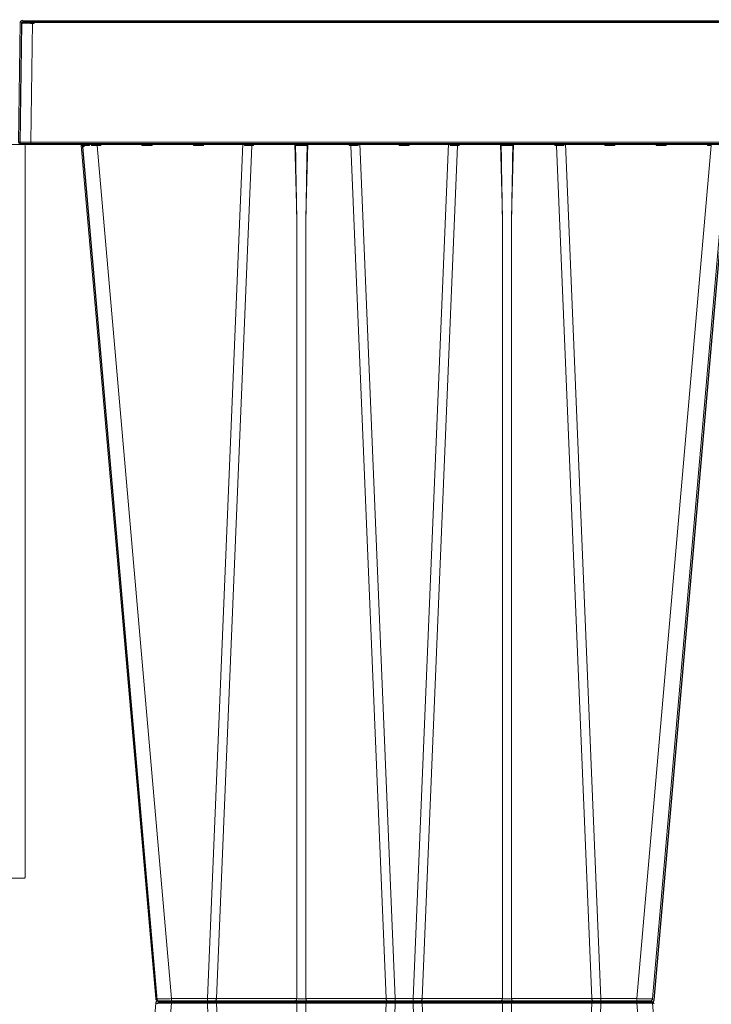
# Model space of a CAD drawing. Units: feet. Extents: x -0.8 to 15.8, y -0.3 to 10.3.
# Drawn here: x 7.6 to 7.8, y 2.2 to 2.6 of the extents above; entities that cross this region are included whole.
import ezdxf

# ---------------------------------------------------------------- set-up
doc = ezdxf.new("R2010")
doc.units = ezdxf.units.FT
doc.header["$MEASUREMENT"] = 0
doc.layers.get('0').update_dxf_attribs({"lineweight": 9})
for name, color, linetype, lineweight in [('UGD - DETAIL 1', 253, 'Continuous', 0), ('UGD - DETAIL 4', 7, 'Continuous', 18), ('UGD - DETAILS', 7, 'Continuous', 5)]:
    doc.layers.add(name, color=color, linetype=linetype, lineweight=lineweight)

# ---------------------------------------------------------------- blocks, each defined once
blk = doc.blocks.new('sub_AQBX_right')
at = {"linetype": 'Continuous'}
for p, q in [((-75.031, 72.601), (-74.967, 77.501)), ((-74.917, 77.55), (-0.146, 77.55)), ((-74.467, 77.501), (-74.531, 72.601)), ((-74.467, 77.55), (-74.467, 77.501)), ((-43.671, 77.501), (-74.467, 77.501)), ((-43.465, 72.55), (-74.981, 72.55)), ((-74.531, 72.601), (-43.465, 72.601)), ((-74.531, 72.601), (-74.531, 72.55)), ((-69.427, 37.641), (-72.473, 72.459)), ((-72.442, 72.55), (-72.432, 72.461)), ((-72.393, 72.462), (-72.401, 72.543)), ((-72.145, 72.55), (-72.139, 72.462)), ((-72.054, 72.461), (-72.057, 72.55)), ((-71.826, 72.459), (-71.826, 72.55)), ((-71.826, 72.459), (-68.78, 37.641)), ((-71.674, 72.459), (-71.826, 72.459)), ((-71.672, 72.55), (-71.674, 72.459)), ((-69.989, 72.459), (-69.991, 72.55)), ((-69.574, 72.459), (-69.989, 72.459)), ((-69.572, 72.55), (-69.574, 72.459)), ((-67.889, 72.459), (-67.891, 72.55)), ((-67.474, 72.459), (-67.889, 72.459)), ((-67.472, 72.55), (-67.474, 72.459)), ((-67.319, 37.641), (-65.873, 72.55)), ((-65.505, 72.459), (-66.948, 37.641)), ((-65.801, 72.459), (-65.802, 72.55)), ((-65.431, 72.459), (-65.505, 72.459)), ((-65.471, 72.55), (-65.472, 72.541)), ((-65.429, 72.55), (-65.431, 72.459)), ((-63.67, 69.559), (-63.748, 72.55)), ((-63.214, 72.55), (-63.293, 69.559)), ((-61.532, 72.459), (-61.534, 72.55)), ((-61.458, 72.459), (-61.532, 72.459)), ((-61.491, 72.541), (-61.491, 72.55)), ((-60.015, 37.641), (-61.458, 72.459)), ((-61.161, 72.55), (-61.162, 72.459)), ((-61.09, 72.55), (-59.643, 37.641)), ((-59.489, 72.459), (-59.491, 72.55)), ((-59.074, 72.459), (-59.489, 72.459)), ((-59.072, 72.55), (-59.074, 72.459)), ((-57.473, 72.55), (-58.919, 37.641)), ((-58.548, 37.641), (-57.105, 72.459)), ((-57.401, 72.459), (-57.402, 72.55)), ((-57.031, 72.459), (-57.105, 72.459)), ((-57.071, 72.55), (-57.072, 72.541)), ((-57.029, 72.55), (-57.031, 72.459)), ((-55.27, 69.559), (-55.348, 72.55)), ((-54.814, 72.55), (-54.893, 69.559)), ((-53.132, 72.459), (-53.134, 72.55)), ((-53.058, 72.459), (-53.132, 72.459)), ((-53.091, 72.541), (-53.091, 72.55)), ((-53.058, 72.459), (-51.615, 37.641)), ((-52.761, 72.55), (-52.762, 72.459)), ((-51.243, 37.641), (-52.69, 72.55)), ((-51.089, 72.459), (-51.091, 72.55)), ((-50.674, 72.459), (-51.089, 72.459)), ((-50.672, 72.55), (-50.674, 72.459)), ((-46.737, 72.459), (-49.783, 37.641)), ((-49.136, 37.641), (-46.089, 72.459)), ((-48.989, 72.459), (-48.991, 72.55)), ((-48.574, 72.459), (-48.989, 72.459)), ((-48.572, 72.55), (-48.574, 72.459)), ((-46.889, 72.459), (-46.891, 72.55)), ((-46.737, 72.459), (-46.889, 72.459)), ((-46.737, 72.55), (-46.737, 72.459)), ((-63.67, 37.641), (-63.67, 69.559)), ((-63.293, 69.559), (-63.293, 37.641)), ((-55.27, 69.559), (-55.27, 37.641)), ((-54.893, 37.641), (-54.893, 69.559)), ((-69.427, 37.459), (-72.473, 2.641)), ((-71.826, 2.641), (-68.78, 37.459)), ((-49.235, 37.55), (-69.328, 37.55)), ((-68.78, 37.459), (-68.78, 37.641)), ((-67.319, 37.641), (-68.78, 37.641)), ((-68.78, 37.459), (-67.319, 37.459)), ((-67.319, 37.459), (-67.319, 37.641)), ((-67.319, 37.459), (-65.873, 2.55)), ((-63.67, 37.641), (-66.948, 37.641)), ((-66.948, 37.459), (-63.67, 37.459)), ((-65.505, 2.641), (-66.948, 37.459)), ((-63.67, 37.459), (-63.67, 5.541)), ((-60.015, 37.641), (-63.293, 37.641)), ((-63.293, 37.459), (-60.015, 37.459)), ((-63.293, 5.541), (-63.293, 37.459)), ((-60.015, 37.459), (-61.458, 2.641)), ((-61.09, 2.55), (-59.643, 37.459)), ((-59.643, 37.641), (-59.643, 37.459)), ((-58.919, 37.641), (-59.643, 37.641)), ((-59.643, 37.459), (-58.919, 37.459)), ((-58.919, 37.641), (-58.919, 37.459)), ((-57.473, 2.55), (-58.919, 37.459)), ((-55.27, 37.641), (-58.548, 37.641)), ((-58.548, 37.459), (-55.27, 37.459)), ((-58.548, 37.459), (-57.105, 2.641)), ((-55.27, 5.541), (-55.27, 37.459)), ((-51.615, 37.641), (-54.893, 37.641)), ((-54.893, 37.459), (-51.615, 37.459)), ((-54.893, 37.459), (-54.893, 5.541)), ((-53.058, 2.641), (-51.615, 37.459)), ((-51.243, 37.459), (-52.69, 2.55)), ((-51.243, 37.641), (-51.243, 37.459)), ((-49.783, 37.641), (-51.243, 37.641)), ((-51.243, 37.459), (-49.783, 37.459)), ((-49.783, 37.641), (-49.783, 37.459)), ((-46.737, 2.641), (-49.783, 37.459)), ((-49.136, 37.459), (-46.089, 2.641))]:
    blk.add_line(p, q, dxfattribs=at)
at = {"linetype": 'Continuous', "lineweight": -3}
for p, q in [((-74.967, 72.551), (-74.902, 77.451)), ((-74.852, 77.501), (-0.082, 77.501)), ((-74.402, 77.501), (-74.402, 77.451)), ((-43.401, 72.501), (-74.917, 72.501)), ((-69.363, 37.592), (-72.409, 72.409)), ((-72.378, 72.501), (-72.368, 72.412)), ((-65.407, 72.501), (-65.407, 72.492)), ((-61.427, 72.492), (-61.427, 72.501)), ((-53.027, 72.492), (-53.027, 72.501)), ((-49.071, 37.592), (-46.025, 72.409)), ((-49.171, 37.501), (-69.264, 37.501)), ((-74.852, -2.499), (-0.082, -2.499))]:
    blk.add_line(p, q, dxfattribs=at)
at = {"linetype": 'Continuous', "flags": 128}
for points in [[(-74.467, 77.501), (-74.516, 77.501), (-74.564, 77.501), (-74.612, 77.501), (-74.658, 77.501), (-74.702, 77.501), (-74.744, 77.501), (-74.784, 77.501), (-74.82, 77.501), (-74.853, 77.501), (-74.882, 77.501), (-74.908, 77.501), (-74.929, 77.501), (-74.945, 77.501), (-74.957, 77.501), (-74.964, 77.501), (-74.967, 77.501)], [(-75.031, 72.601), (-75.028, 72.601), (-75.021, 72.601), (-75.009, 72.601), (-74.993, 72.601), (-74.972, 72.601), (-74.946, 72.601), (-74.917, 72.601), (-74.884, 72.601), (-74.848, 72.601), (-74.809, 72.601), (-74.766, 72.601), (-74.722, 72.601), (-74.676, 72.601), (-74.628, 72.601), (-74.58, 72.601), (-74.531, 72.601)], [(-72.432, 72.461), (-72.433, 72.462), (-72.436, 72.469), (-72.441, 72.477), (-72.447, 72.488), (-72.455, 72.498), (-72.463, 72.507), (-72.473, 72.517), (-72.48, 72.523), (-72.488, 72.528), (-72.496, 72.534), (-72.505, 72.538), (-72.511, 72.541), (-72.517, 72.543), (-72.523, 72.545), (-72.53, 72.547), (-72.536, 72.548)], [(-72.432, 72.461), (-72.45, 72.461), (-72.463, 72.46), (-72.471, 72.459), (-72.473, 72.459)], [(-72.419, 72.55), (-72.416, 72.549), (-72.413, 72.548), (-72.41, 72.547), (-72.407, 72.546), (-72.404, 72.544), (-72.401, 72.542), (-72.398, 72.539), (-72.395, 72.536), (-72.393, 72.533), (-72.391, 72.529), (-72.388, 72.522), (-72.386, 72.515), (-72.386, 72.509)], [(-72.386, 72.509), (-72.386, 72.507), (-72.386, 72.498), (-72.387, 72.49), (-72.388, 72.481), (-72.39, 72.472), (-72.393, 72.462), (-72.393, 72.462)], [(-72.139, 72.462), (-72.216, 72.462), (-72.284, 72.462), (-72.344, 72.462), (-72.393, 72.462)], [(-72.139, 72.462), (-72.14, 72.462), (-72.151, 72.475), (-72.163, 72.487), (-72.176, 72.499), (-72.185, 72.507), (-72.195, 72.515), (-72.205, 72.522), (-72.215, 72.529), (-72.222, 72.533), (-72.23, 72.537), (-72.237, 72.541), (-72.244, 72.544), (-72.249, 72.546), (-72.254, 72.547), (-72.259, 72.549), (-72.264, 72.55)], [(-71.991, 72.548), (-71.992, 72.547), (-71.992, 72.545), (-71.993, 72.543), (-71.994, 72.541), (-71.996, 72.538), (-71.998, 72.534), (-72.002, 72.528), (-72.006, 72.523), (-72.01, 72.517), (-72.017, 72.507), (-72.024, 72.498), (-72.032, 72.488), (-72.041, 72.477), (-72.047, 72.469), (-72.054, 72.462), (-72.054, 72.461)], [(-71.674, 72.459), (-71.681, 72.465), (-71.687, 72.472), (-71.694, 72.479), (-71.701, 72.486), (-71.707, 72.492), (-71.714, 72.499), (-71.721, 72.506), (-71.728, 72.513), (-71.735, 72.52), (-71.742, 72.526), (-71.749, 72.532), (-71.755, 72.538), (-71.761, 72.543), (-71.766, 72.547), (-71.769, 72.549), (-71.771, 72.55)], [(-69.892, 72.55), (-69.894, 72.549), (-69.897, 72.547), (-69.902, 72.543), (-69.907, 72.538), (-69.914, 72.532), (-69.92, 72.526), (-69.927, 72.52), (-69.934, 72.513), (-69.942, 72.506), (-69.949, 72.499), (-69.955, 72.492), (-69.962, 72.486), (-69.969, 72.479), (-69.976, 72.472), (-69.982, 72.465), (-69.989, 72.459)], [(-69.574, 72.459), (-69.581, 72.465), (-69.587, 72.472), (-69.594, 72.479), (-69.601, 72.486), (-69.607, 72.492), (-69.614, 72.499), (-69.621, 72.506), (-69.628, 72.513), (-69.635, 72.52), (-69.642, 72.526), (-69.649, 72.532), (-69.655, 72.538), (-69.661, 72.543), (-69.666, 72.547), (-69.669, 72.549), (-69.671, 72.55)], [(-67.792, 72.55), (-67.794, 72.549), (-67.797, 72.547), (-67.802, 72.543), (-67.807, 72.538), (-67.814, 72.532), (-67.82, 72.526), (-67.827, 72.52), (-67.834, 72.513), (-67.842, 72.506), (-67.849, 72.499), (-67.855, 72.492), (-67.862, 72.486), (-67.869, 72.479), (-67.876, 72.472), (-67.882, 72.465), (-67.889, 72.459)], [(-67.474, 72.459), (-67.481, 72.465), (-67.487, 72.472), (-67.494, 72.479), (-67.501, 72.486), (-67.507, 72.492), (-67.514, 72.499), (-67.521, 72.506), (-67.528, 72.513), (-67.535, 72.52), (-67.542, 72.526), (-67.549, 72.532), (-67.555, 72.538), (-67.561, 72.543), (-67.566, 72.547), (-67.569, 72.549), (-67.571, 72.55)], [(-65.695, 72.55), (-65.697, 72.55), (-65.698, 72.549), (-65.701, 72.549), (-65.703, 72.548), (-65.706, 72.546), (-65.709, 72.544), (-65.713, 72.542), (-65.717, 72.539), (-65.721, 72.536), (-65.727, 72.531), (-65.734, 72.525), (-65.741, 72.519), (-65.748, 72.513), (-65.758, 72.503), (-65.768, 72.494), (-65.778, 72.483), (-65.788, 72.473), (-65.8, 72.46), (-65.801, 72.459)], [(-65.472, 72.541), (-65.48, 72.532), (-65.488, 72.521), (-65.495, 72.508), (-65.5, 72.493), (-65.503, 72.477), (-65.505, 72.46), (-65.505, 72.459)], [(-65.431, 72.459), (-65.439, 72.469), (-65.446, 72.479), (-65.452, 72.489), (-65.458, 72.498), (-65.463, 72.508), (-65.468, 72.518), (-65.471, 72.528), (-65.472, 72.537)], [(-63.615, 72.55), (-63.618, 72.55), (-63.621, 72.55), (-63.625, 72.549), (-63.628, 72.548), (-63.632, 72.547), (-63.636, 72.546), (-63.641, 72.544), (-63.647, 72.542), (-63.652, 72.539), (-63.658, 72.536), (-63.665, 72.532), (-63.671, 72.527), (-63.677, 72.523), (-63.683, 72.518), (-63.689, 72.512), (-63.696, 72.505), (-63.7, 72.5), (-63.704, 72.495), (-63.707, 72.489), (-63.709, 72.485), (-63.711, 72.481), (-63.713, 72.476), (-63.715, 72.471), (-63.715, 72.468), (-63.716, 72.465), (-63.716, 72.461), (-63.716, 72.458)], [(-63.247, 72.458), (-63.271, 72.459), (-63.297, 72.46), (-63.325, 72.46), (-63.354, 72.461), (-63.385, 72.461), (-63.417, 72.461), (-63.449, 72.462), (-63.481, 72.462), (-63.514, 72.462), (-63.546, 72.461), (-63.578, 72.461), (-63.609, 72.461), (-63.638, 72.46), (-63.666, 72.46), (-63.692, 72.459), (-63.716, 72.458)], [(-63.247, 72.458), (-63.247, 72.461), (-63.247, 72.464), (-63.247, 72.467), (-63.248, 72.472), (-63.25, 72.476), (-63.251, 72.48), (-63.253, 72.484), (-63.255, 72.488), (-63.258, 72.493), (-63.262, 72.498), (-63.268, 72.506), (-63.274, 72.513), (-63.282, 72.519), (-63.289, 72.525), (-63.294, 72.529), (-63.299, 72.532), (-63.304, 72.535), (-63.31, 72.538), (-63.315, 72.541), (-63.321, 72.544), (-63.326, 72.546), (-63.331, 72.547), (-63.336, 72.549), (-63.341, 72.55), (-63.345, 72.55), (-63.348, 72.55)], [(-61.491, 72.537), (-61.492, 72.528), (-61.495, 72.518), (-61.499, 72.508), (-61.505, 72.498), (-61.511, 72.489), (-61.517, 72.479), (-61.524, 72.469), (-61.532, 72.459)], [(-61.491, 72.541), (-61.482, 72.532), (-61.475, 72.521), (-61.468, 72.508), (-61.463, 72.493), (-61.46, 72.477), (-61.458, 72.46), (-61.458, 72.459)], [(-61.162, 72.459), (-61.163, 72.46), (-61.171, 72.469), (-61.179, 72.478), (-61.188, 72.487), (-61.197, 72.496), (-61.206, 72.505), (-61.215, 72.513), (-61.224, 72.521), (-61.23, 72.527), (-61.236, 72.532), (-61.242, 72.536), (-61.248, 72.54), (-61.251, 72.543), (-61.255, 72.545), (-61.258, 72.546), (-61.26, 72.548), (-61.263, 72.549), (-61.265, 72.549), (-61.266, 72.55), (-61.268, 72.55)], [(-59.392, 72.55), (-59.394, 72.549), (-59.397, 72.547), (-59.402, 72.543), (-59.407, 72.538), (-59.414, 72.532), (-59.42, 72.526), (-59.427, 72.52), (-59.434, 72.513), (-59.442, 72.506), (-59.449, 72.499), (-59.455, 72.492), (-59.462, 72.486), (-59.469, 72.479), (-59.476, 72.472), (-59.482, 72.465), (-59.489, 72.459)], [(-59.074, 72.459), (-59.081, 72.465), (-59.087, 72.472), (-59.094, 72.479), (-59.101, 72.486), (-59.107, 72.492), (-59.114, 72.499), (-59.121, 72.506), (-59.128, 72.513), (-59.135, 72.52), (-59.142, 72.526), (-59.149, 72.532), (-59.155, 72.538), (-59.161, 72.543), (-59.166, 72.547), (-59.169, 72.549), (-59.171, 72.55)], [(-57.295, 72.55), (-57.297, 72.55), (-57.298, 72.549), (-57.301, 72.549), (-57.303, 72.548), (-57.306, 72.546), (-57.309, 72.544), (-57.313, 72.542), (-57.317, 72.539), (-57.321, 72.536), (-57.327, 72.531), (-57.334, 72.525), (-57.341, 72.519), (-57.348, 72.513), (-57.358, 72.503), (-57.368, 72.494), (-57.378, 72.483), (-57.388, 72.473), (-57.4, 72.46), (-57.401, 72.459)], [(-57.105, 72.459), (-57.103, 72.477), (-57.1, 72.493), (-57.095, 72.508), (-57.088, 72.521), (-57.08, 72.532), (-57.072, 72.541), (-57.072, 72.541)], [(-57.031, 72.459), (-57.039, 72.469), (-57.046, 72.479), (-57.052, 72.489), (-57.058, 72.498), (-57.063, 72.508), (-57.068, 72.518), (-57.071, 72.528), (-57.072, 72.537)], [(-55.215, 72.55), (-55.218, 72.55), (-55.221, 72.55), (-55.225, 72.549), (-55.228, 72.548), (-55.232, 72.547), (-55.236, 72.546), (-55.241, 72.544), (-55.247, 72.542), (-55.252, 72.539), (-55.258, 72.536), (-55.265, 72.532), (-55.271, 72.527), (-55.277, 72.523), (-55.283, 72.518), (-55.289, 72.512), (-55.296, 72.505), (-55.3, 72.5), (-55.304, 72.495), (-55.307, 72.489), (-55.309, 72.485), (-55.311, 72.481), (-55.313, 72.476), (-55.315, 72.471), (-55.315, 72.468), (-55.316, 72.465), (-55.316, 72.461), (-55.316, 72.458)], [(-54.847, 72.458), (-54.871, 72.459), (-54.897, 72.46), (-54.925, 72.46), (-54.954, 72.461), (-54.985, 72.461), (-55.017, 72.461), (-55.049, 72.462), (-55.081, 72.462), (-55.114, 72.462), (-55.146, 72.461), (-55.178, 72.461), (-55.209, 72.461), (-55.238, 72.46), (-55.266, 72.46), (-55.292, 72.459), (-55.316, 72.458)], [(-54.847, 72.458), (-54.847, 72.461), (-54.847, 72.464), (-54.847, 72.467), (-54.848, 72.472), (-54.85, 72.476), (-54.851, 72.48), (-54.853, 72.484), (-54.855, 72.488), (-54.858, 72.493), (-54.862, 72.498), (-54.868, 72.506), (-54.874, 72.513), (-54.882, 72.519), (-54.889, 72.525), (-54.894, 72.529), (-54.899, 72.532), (-54.904, 72.535), (-54.91, 72.538), (-54.915, 72.541), (-54.921, 72.544), (-54.926, 72.546), (-54.931, 72.547), (-54.936, 72.549), (-54.941, 72.55), (-54.945, 72.55), (-54.948, 72.55)], [(-53.091, 72.537), (-53.092, 72.528), (-53.095, 72.518), (-53.099, 72.508), (-53.105, 72.498), (-53.111, 72.489), (-53.117, 72.479), (-53.124, 72.469), (-53.132, 72.459)], [(-53.058, 72.459), (-53.06, 72.477), (-53.063, 72.493), (-53.068, 72.508), (-53.075, 72.521), (-53.082, 72.532), (-53.091, 72.541), (-53.091, 72.541)], [(-52.762, 72.459), (-52.763, 72.46), (-52.771, 72.469), (-52.779, 72.478), (-52.788, 72.487), (-52.797, 72.496), (-52.806, 72.505), (-52.815, 72.513), (-52.824, 72.521), (-52.83, 72.527), (-52.836, 72.532), (-52.842, 72.536), (-52.848, 72.54), (-52.851, 72.543), (-52.855, 72.545), (-52.858, 72.546), (-52.86, 72.548), (-52.863, 72.549), (-52.865, 72.549), (-52.866, 72.55), (-52.868, 72.55)], [(-50.992, 72.55), (-50.994, 72.549), (-50.997, 72.547), (-51.002, 72.543), (-51.007, 72.538), (-51.014, 72.532), (-51.02, 72.526), (-51.027, 72.52), (-51.034, 72.513), (-51.042, 72.506), (-51.049, 72.499), (-51.055, 72.492), (-51.062, 72.486), (-51.069, 72.479), (-51.076, 72.472), (-51.082, 72.465), (-51.089, 72.459)], [(-50.674, 72.459), (-50.681, 72.465), (-50.687, 72.472), (-50.694, 72.479), (-50.701, 72.486), (-50.707, 72.492), (-50.714, 72.499), (-50.721, 72.506), (-50.728, 72.513), (-50.735, 72.52), (-50.742, 72.526), (-50.749, 72.532), (-50.755, 72.538), (-50.761, 72.543), (-50.766, 72.547), (-50.769, 72.549), (-50.771, 72.55)], [(-48.892, 72.55), (-48.894, 72.549), (-48.897, 72.547), (-48.902, 72.543), (-48.907, 72.538), (-48.914, 72.532), (-48.92, 72.526), (-48.927, 72.52), (-48.934, 72.513), (-48.942, 72.506), (-48.949, 72.499), (-48.955, 72.492), (-48.962, 72.486), (-48.969, 72.479), (-48.976, 72.472), (-48.982, 72.465), (-48.989, 72.459)], [(-48.574, 72.459), (-48.581, 72.465), (-48.587, 72.472), (-48.594, 72.479), (-48.601, 72.486), (-48.607, 72.492), (-48.614, 72.499), (-48.621, 72.506), (-48.628, 72.513), (-48.635, 72.52), (-48.642, 72.526), (-48.649, 72.532), (-48.655, 72.538), (-48.661, 72.543), (-48.666, 72.547), (-48.669, 72.549), (-48.671, 72.55)], [(-46.792, 72.55), (-46.794, 72.549), (-46.797, 72.547), (-46.802, 72.543), (-46.807, 72.538), (-46.814, 72.532), (-46.82, 72.526), (-46.827, 72.52), (-46.834, 72.513), (-46.842, 72.506), (-46.849, 72.499), (-46.855, 72.492), (-46.862, 72.486), (-46.869, 72.479), (-46.876, 72.472), (-46.882, 72.465), (-46.889, 72.459)], [(-68.78, 37.641), (-68.843, 37.64), (-68.906, 37.64), (-68.968, 37.639), (-69.027, 37.639), (-69.085, 37.638), (-69.139, 37.638), (-69.19, 37.638), (-69.238, 37.638), (-69.28, 37.638), (-69.318, 37.638), (-69.351, 37.638), (-69.378, 37.639), (-69.399, 37.639), (-69.415, 37.64), (-69.424, 37.64), (-69.427, 37.641)], [(-69.427, 37.459), (-69.424, 37.46), (-69.415, 37.46), (-69.399, 37.461), (-69.378, 37.461), (-69.351, 37.462), (-69.318, 37.462), (-69.28, 37.462), (-69.238, 37.462), (-69.19, 37.462), (-69.139, 37.462), (-69.085, 37.462), (-69.027, 37.461), (-68.968, 37.461), (-68.906, 37.46), (-68.843, 37.46), (-68.78, 37.459)], [(-67.005, 37.55), (-66.995, 37.552), (-66.985, 37.556), (-66.976, 37.563), (-66.968, 37.573), (-66.961, 37.586), (-66.955, 37.6), (-66.951, 37.616), (-66.948, 37.633), (-66.948, 37.641)], [(-66.948, 37.459), (-66.95, 37.477), (-66.953, 37.493), (-66.958, 37.508), (-66.965, 37.521), (-66.972, 37.532), (-66.981, 37.541), (-66.991, 37.547), (-67, 37.55), (-67.005, 37.55)], [(-63.67, 37.641), (-63.672, 37.623), (-63.675, 37.607), (-63.68, 37.592), (-63.687, 37.579), (-63.695, 37.568), (-63.703, 37.559), (-63.713, 37.553), (-63.723, 37.55), (-63.727, 37.55)], [(-63.727, 37.55), (-63.717, 37.548), (-63.708, 37.544), (-63.698, 37.537), (-63.69, 37.527), (-63.683, 37.514), (-63.677, 37.5), (-63.673, 37.484), (-63.671, 37.467), (-63.67, 37.459)], [(-63.293, 37.641), (-63.336, 37.64), (-63.382, 37.639), (-63.431, 37.639), (-63.481, 37.638), (-63.532, 37.639), (-63.58, 37.639), (-63.627, 37.64), (-63.67, 37.641)], [(-63.67, 37.459), (-63.627, 37.46), (-63.58, 37.461), (-63.532, 37.461), (-63.481, 37.462), (-63.431, 37.461), (-63.382, 37.461), (-63.336, 37.46), (-63.293, 37.459)], [(-63.293, 37.641), (-63.291, 37.623), (-63.287, 37.607), (-63.282, 37.592), (-63.276, 37.579), (-63.268, 37.568), (-63.259, 37.559), (-63.25, 37.553), (-63.24, 37.55), (-63.236, 37.55)], [(-63.236, 37.55), (-63.246, 37.548), (-63.255, 37.544), (-63.264, 37.537), (-63.273, 37.527), (-63.28, 37.514), (-63.285, 37.5), (-63.29, 37.484), (-63.292, 37.467), (-63.293, 37.459)], [(-60.015, 37.641), (-60.013, 37.623), (-60.01, 37.607), (-60.005, 37.592), (-59.998, 37.579), (-59.99, 37.568), (-59.982, 37.559), (-59.972, 37.553), (-59.962, 37.55), (-59.958, 37.55)], [(-59.958, 37.55), (-59.968, 37.548), (-59.978, 37.544), (-59.987, 37.537), (-59.995, 37.527), (-60.002, 37.514), (-60.008, 37.5), (-60.012, 37.484), (-60.014, 37.467), (-60.015, 37.459)], [(-58.548, 37.641), (-58.55, 37.623), (-58.553, 37.607), (-58.558, 37.592), (-58.565, 37.579), (-58.572, 37.568), (-58.581, 37.559), (-58.591, 37.553), (-58.6, 37.55), (-58.605, 37.55)], [(-58.605, 37.55), (-58.595, 37.548), (-58.585, 37.544), (-58.576, 37.537), (-58.568, 37.527), (-58.561, 37.514), (-58.555, 37.5), (-58.551, 37.484), (-58.548, 37.467), (-58.548, 37.459)], [(-55.27, 37.641), (-55.272, 37.623), (-55.275, 37.607), (-55.28, 37.592), (-55.287, 37.579), (-55.295, 37.568), (-55.303, 37.559), (-55.313, 37.553), (-55.323, 37.55), (-55.327, 37.55)], [(-55.327, 37.55), (-55.317, 37.548), (-55.308, 37.544), (-55.298, 37.537), (-55.29, 37.527), (-55.283, 37.514), (-55.277, 37.5), (-55.273, 37.484), (-55.271, 37.467), (-55.27, 37.459)], [(-54.893, 37.641), (-54.936, 37.64), (-54.982, 37.639), (-55.031, 37.639), (-55.081, 37.638), (-55.132, 37.639), (-55.18, 37.639), (-55.227, 37.64), (-55.27, 37.641)], [(-55.27, 37.459), (-55.227, 37.46), (-55.18, 37.461), (-55.132, 37.461), (-55.081, 37.462), (-55.031, 37.461), (-54.982, 37.461), (-54.936, 37.46), (-54.893, 37.459)], [(-54.893, 37.641), (-54.891, 37.623), (-54.887, 37.607), (-54.882, 37.592), (-54.876, 37.579), (-54.868, 37.568), (-54.859, 37.559), (-54.85, 37.553), (-54.84, 37.55), (-54.836, 37.55)], [(-54.836, 37.55), (-54.846, 37.548), (-54.855, 37.544), (-54.864, 37.537), (-54.873, 37.527), (-54.88, 37.514), (-54.885, 37.5), (-54.89, 37.484), (-54.892, 37.467), (-54.893, 37.459)], [(-51.615, 37.641), (-51.613, 37.623), (-51.61, 37.607), (-51.605, 37.592), (-51.598, 37.579), (-51.59, 37.568), (-51.582, 37.559), (-51.572, 37.553), (-51.562, 37.55), (-51.558, 37.55)], [(-51.558, 37.55), (-51.568, 37.548), (-51.578, 37.544), (-51.587, 37.537), (-51.595, 37.527), (-51.602, 37.514), (-51.608, 37.5), (-51.612, 37.484), (-51.614, 37.467), (-51.615, 37.459)], [(-49.136, 37.641), (-49.139, 37.64), (-49.148, 37.64), (-49.163, 37.639), (-49.185, 37.639), (-49.212, 37.638), (-49.245, 37.638), (-49.282, 37.638), (-49.325, 37.638), (-49.372, 37.638), (-49.423, 37.638), (-49.478, 37.638), (-49.535, 37.639), (-49.595, 37.639), (-49.657, 37.64), (-49.72, 37.64), (-49.783, 37.641)], [(-49.783, 37.459), (-49.72, 37.46), (-49.657, 37.46), (-49.595, 37.461), (-49.535, 37.461), (-49.478, 37.462), (-49.423, 37.462), (-49.372, 37.462), (-49.325, 37.462), (-49.282, 37.462), (-49.245, 37.462), (-49.212, 37.462), (-49.185, 37.461), (-49.163, 37.461), (-49.148, 37.46), (-49.139, 37.46), (-49.136, 37.459)]]:
    blk.add_lwpolyline(points, dxfattribs=at)
at = {"linetype": 'Continuous', "lineweight": -3, "flags": 128}
for points in [[(-74.402, 77.451), (-74.452, 77.451), (-74.5, 77.451), (-74.548, 77.451), (-74.594, 77.452), (-74.638, 77.452), (-74.68, 77.452), (-74.72, 77.452), (-74.756, 77.452), (-74.789, 77.452), (-74.818, 77.452), (-74.843, 77.452), (-74.864, 77.452), (-74.881, 77.451), (-74.893, 77.451), (-74.9, 77.451), (-74.902, 77.451)], [(-72.368, 72.412), (-72.368, 72.412), (-72.372, 72.42), (-72.376, 72.428), (-72.383, 72.438), (-72.391, 72.448), (-72.399, 72.458), (-72.409, 72.467), (-72.416, 72.473), (-72.424, 72.479), (-72.432, 72.484), (-72.441, 72.489), (-72.447, 72.491), (-72.453, 72.494), (-72.459, 72.496), (-72.465, 72.498), (-72.472, 72.499)], [(-72.368, 72.412), (-72.386, 72.411), (-72.399, 72.411), (-72.407, 72.41), (-72.409, 72.409)]]:
    blk.add_lwpolyline(points, dxfattribs=at)
at = {"linetype": 'Continuous', "extrusion": (0, 0, -1)}
for centre, radius, start, end in [((74.917, 77.5), 0.05, 0.75, 90), ((74.981, 72.6), 0.05, 270, 0.75), ((1513.17, 93.987), 1450.083, 180.850668, 180.965233), ((1504.77, 93.987), 1450.083, 180.850668, 180.965233), ((67.036, 78.686), 41.045, 269.877, 270.3959), ((67.036, -3.586), 41.045, 89.6041, 90.123), ((59.927, 78.686), 41.045, 269.6041, 270.123), ((59.927, -3.586), 41.045, 89.877, 90.3959), ((58.636, 78.686), 41.045, 269.877, 270.3959), ((58.636, -3.586), 41.045, 89.6041, 90.123), ((51.527, 78.686), 41.045, 269.6041, 270.123), ((51.527, -3.586), 41.045, 89.877, 90.3959)]:
    blk.add_arc(centre, radius, start, end, dxfattribs=at)
at = {"linetype": 'Continuous', "lineweight": -3, "extrusion": (0, 0, -1)}
for centre, start, end in [((74.852, 77.451), 0.75, 90), ((74.917, 72.551), 270, 0.75)]:
    blk.add_arc(centre, 0.05, start, end, dxfattribs=at)
at = {"linetype": 'Continuous'}
for centre, radius, start, end in [((-72.573, 72.45), 0.1, 5, 90), ((-72.446, 26.047), 46.416, 89.2346, 89.5162), ((-65.596, 33.476), 38.984, 89.8658, 90.3002), ((1386.207, 93.987), 1450.083, 180.850668, 180.965233), ((-61.367, 33.476), 38.984, 89.6998, 90.1342), ((-57.196, 33.476), 38.984, 89.8658, 90.3002), ((1394.607, 93.987), 1450.083, 180.850668, 180.965233), ((-52.967, 33.476), 38.984, 89.6998, 90.1342), ((-69.328, 37.65), 0.1, 185, 270), ((-69.328, 37.45), 0.1, 90, 175), ((-49.235, 37.65), 0.1, 270, 355), ((-49.235, 37.45), 0.1, 5, 90)]:
    blk.add_arc(centre, radius, start, end, dxfattribs=at)
at = {"linetype": 'Continuous', "lineweight": -3}
for centre, radius, start, end in [((-72.509, 72.401), 0.1, 5, 90), ((-69.264, 37.601), 0.1, 185, 270), ((-69.264, 37.401), 0.1, 90, 175), ((-49.171, 37.601), 0.1, 270, 355), ((-49.171, 37.401), 0.1, 5, 90), ((-74.852, -2.449), 0.05, 180.75, 270)]:
    blk.add_arc(centre, radius, start, end, dxfattribs=at)
blk = doc.blocks.new('sub_AQBX_cube_panel_simple')
blk.add_lwpolyline([(-1.2227, -0.1719, -0.414262), (-1.2211, -0.1703), (-0.1053, -0.1703, 0.407535), (-0.102, -0.167), (-0.101, -0.1103, -0.396292), (-0.0885, -0.0975), (0.0882, -0.0975, -0.408289), (0.1013, -0.1103), (0.1023, -0.167, 0.410632), (0.1056, -0.1703), (1.2215, -0.1703, -0.41402), (1.2231, -0.1719), (1.2231, -1.1398, -0.414407), (1.2215, -1.1414), (0.1056, -1.1414, 0.407535), (0.1023, -1.1446), (0.1013, -1.2014, -0.409893), (0.0883, -1.2142), (-0.0879, -1.2142, -0.40819), (-0.101, -1.2014), (-0.102, -1.1446, 0.410632), (-0.1053, -1.1414), (-1.2211, -1.1414, -0.414049), (-1.2227, -1.1398)], format="xyb", close=True)
blk = doc.blocks.new('sub_AQBX_cross3')
at = {"layer": 'UGD - DETAIL 1'}
h = blk.add_hatch(dxfattribs=at)
h.set_pattern_fill('GRAVEL', color=256, scale=0.200013)
h.set_pattern_definition([(228.01279, (30.677714, 14.699693), (-1.600105595, -1.800118794), [0.026909, -2.6639934]), (184.96974, (30.6597125, 14.679692), (2.4001583924, 0.2000131994), [0.0461766, -4.5714866]), (132.510447, (30.61371, 14.675691), (2.0001319936, -2.200145193), [0.0325597, -3.2234192]), (267.27369, (30.535704, 14.625688), (0.2000131994, 4.0002639873), [0.0420504, -4.1629863]), (292.833654, (30.533704, 14.583685), (-1.0000659968, 2.4001583924), [0.0412337, -4.082144]), (357.27369, (30.549705, 14.545683), (-4.0002639873, 0.2000131994), [0.0420504, -4.1629863]), (37.69424, (30.591708, 14.543683), (-2.6001715917, -2.0001319936), [0.0556095, -5.505333]), (72.255328, (30.635711, 14.577685), (1.4000923956, 4.400290386), [0.0525011, -5.1976073]), (121.429566, (30.651712, 14.627688), (-1.600105595, 2.6001715917), [0.0421928, -4.1770903]), (175.23636, (30.62971, 14.66369), (2.200145193, -0.200013199), [0.0481696, -2.3603083]), (222.397438, (30.5817074, 14.667691), (-2.4001583924, -2.200145193), [0.0622937, -6.167082]), (138.814075, (30.733717, 14.623688), (-1.400092396, 1.200079196), [0.0212616, -2.1049079]), (171.469234, (30.717716, 14.637689), (2.6001715917, -0.4000263987), [0.0404501, -4.0045666]), (225, (30.67771, 14.64369), (-2e-17, -0.2000132), [0.0282861, -0.2545753]), (203.19859, (30.663713, 14.66769), (1.000065997, 0.400026399), [0.0152326, -1.5080225]), (291.80141, (30.649712, 14.66169), (-0.2000132, 0.6000396), [0.021542, -1.055562]), (30.96376, (30.657712, 14.64169), (0.600039598, 0.4000264), [0.0349881, -1.1312792]), (161.56505, (30.687714, 14.65969), (0.4000264, -0.2000132), [0.0252999, -0.6071974]), (16.38954, (30.533704, 14.66169), (2.0001319936, 0.600039598), [0.0354423, -3.5088006]), (70.346176, (30.567706, 14.671691), (-0.8000527975, -2.200145193), [0.0297342, -2.9436758]), (293.19859, (30.687714, 14.699693), (-0.400026399, 1.000065997), [0.030465, -1.4927901]), (343.61046, (30.699715, 14.671691), (-2.0001319936, 0.600039598), [0.0354423, -3.5088006]), (339.443955, (30.533704, 14.537682), (-1.000065997, 0.400026399), [0.0341783, -1.6747353]), (294.77514, (30.565706, 14.525682), (-1.000065997, 2.200145193), [0.0286375, -2.8351157]), (66.80141, (30.689715, 14.49968), (0.400026399, 1.000065997), [0.030465, -1.4927901]), (17.354025, (30.701715, 14.527682), (-2.6001715917, -0.8000527975), [0.0335284, -3.3193038]), (69.443955, (30.591708, 14.49968), (-0.400026399, -1.000065997), [0.0170891, -1.6918244]), (101.30993, (30.677714, 14.49968), (-0.2000132, 0.800052797), [0.0101987, -1.0096725]), (165.96376, (30.675714, 14.50968), (0.6000396, -0.2000132), [0.0412337, -0.7834418]), (186.009006, (30.635711, 14.519681), (2.0001319936, 0.2000131994), [0.0382125, -3.7830343]), (303.69007, (30.65771, 14.62369), (-0.2000132, 0.4000264), [0.0288463, -0.6923115]), (353.157227, (30.6737134, 14.5996865), (3.4002243892, -0.4000263987), [0.0503621, -4.9858416]), (60.945396, (30.723717, 14.593686), (-0.800052797, -1.400092396), [0.0205926, -2.0386694]), (90, (30.73372, 14.61169), (-0.2000132, 0.2000132), [0.0120008, -0.1880124]), (120.256437, (30.63171, 14.525682), (0.8000527975, -1.4000923956), [0.0277866, -2.7508855]), (48.01279, (30.61771, 14.549683), (1.600105595, 1.800118794), [0.053818, -2.6370844]), (0, (30.65371, 14.58969), (0.2000132, 0.2000132), [0.0520034, -0.1480098]), (325.304846, (30.705716, 14.589686), (2.0001319936, -1.4000923956), [0.0316249, -3.1308615]), (254.0546, (30.731717, 14.571685), (-0.2000132, -0.800052797), [0.0291223, -1.4269957]), (207.645975, (30.723717, 14.543683), (-3.800250788, -2.0001319936), [0.0474161, -4.6942046]), (175.42608, (30.681714, 14.521681), (-2.6001715917, 0.2000131994), [0.0501631, -4.9661424])])
edge = h.paths.add_edge_path(flags=16)
edge.add_arc((9.64267, 3.80723), 0.00000859, 0, 360)
edge = h.paths.add_edge_path()
edge.add_line((7.45215, 4.48228), (7.45215, 4.16746))
edge.add_line((7.45215, 4.16746), (9.28872, 4.16746))
edge.add_line((9.28872, 4.16746), (9.46976, 4.16603))
edge.add_line((9.46976, 4.16603), (9.47209, 3.97324))
edge.add_arc((-6.34641, 3.60848), 15.82271, -4.386488, 1.320961, ccw=False)
edge.add_line((9.42995, 2.3983), (9.8121, 2.3983))
edge.add_line((9.8121, 2.3983), (9.8121, 4.48228))
edge.add_line((9.8121, 4.48228), (7.45215, 4.48228))
h.paths.add_polyline_path([(5.7934, 4.48228), (5.75785, 4.4199), (5.82569, 4.16746), (7.10357, 4.16746), (7.10357, 4.48228)])
h.paths.add_polyline_path([(5.6159, 4.4199), (5.65145, 4.48228), (2.29903, 4.48228), (2.39064, 3.90225), (2.89027, 3.90225), (2.89027, 4.16428), (2.95445, 4.16746), (5.68374, 4.16746)])
h = blk.add_hatch(dxfattribs=at)
h.set_pattern_fill('GRAVEL', color=256, scale=0.200013)
h.set_pattern_definition([(228.01279, (30.677714, 17.636984), (-1.600105595, -1.800118794), [0.026909, -2.6639934]), (184.96974, (30.6597125, 17.616982), (2.4001583924, 0.2000131994), [0.0461766, -4.5714866]), (132.510447, (30.61371, 17.612982), (2.0001319936, -2.200145193), [0.0325597, -3.2234192]), (267.27369, (30.535704, 17.562979), (0.2000131994, 4.0002639873), [0.0420504, -4.1629863]), (292.833654, (30.533704, 17.520976), (-1.0000659968, 2.4001583924), [0.0412337, -4.082144]), (357.27369, (30.549705, 17.482974), (-4.0002639873, 0.2000131994), [0.0420504, -4.1629863]), (37.69424, (30.591708, 17.4809734), (-2.6001715917, -2.0001319936), [0.0556095, -5.505333]), (72.255328, (30.635711, 17.514976), (1.4000923956, 4.400290386), [0.0525011, -5.1976073]), (121.429566, (30.651712, 17.564979), (-1.600105595, 2.6001715917), [0.0421928, -4.1770903]), (175.23636, (30.62971, 17.600981), (2.200145193, -0.200013199), [0.0481696, -2.3603083]), (222.397438, (30.5817074, 17.6049816), (-2.4001583924, -2.200145193), [0.0622937, -6.167082]), (138.814075, (30.733717, 17.560979), (-1.400092396, 1.200079196), [0.0212616, -2.1049079]), (171.469234, (30.717716, 17.57498), (2.6001715917, -0.4000263987), [0.0404501, -4.0045666]), (225, (30.67771, 17.58098), (-2e-17, -0.2000132), [0.0282861, -0.2545753]), (203.19859, (30.663713, 17.604982), (1.000065997, 0.400026399), [0.0152326, -1.5080225]), (291.80141, (30.649712, 17.59898), (-0.2000132, 0.6000396), [0.021542, -1.055562]), (30.96376, (30.657712, 17.57898), (0.600039598, 0.4000264), [0.0349881, -1.1312792]), (161.56505, (30.687714, 17.59698), (0.4000264, -0.2000132), [0.0252999, -0.6071974]), (16.38954, (30.533704, 17.598981), (2.0001319936, 0.600039598), [0.0354423, -3.5088006]), (70.346176, (30.567706, 17.608982), (-0.8000527975, -2.200145193), [0.0297342, -2.9436758]), (293.19859, (30.687714, 17.636984), (-0.400026399, 1.000065997), [0.030465, -1.4927901]), (343.61046, (30.699715, 17.608982), (-2.0001319936, 0.600039598), [0.0354423, -3.5088006]), (339.443955, (30.533704, 17.474973), (-1.000065997, 0.400026399), [0.0341783, -1.6747353]), (294.77514, (30.565706, 17.462972), (-1.000065997, 2.200145193), [0.0286375, -2.8351157]), (66.80141, (30.689715, 17.43697), (0.400026399, 1.000065997), [0.030465, -1.4927901]), (17.354025, (30.701715, 17.464972), (-2.6001715917, -0.8000527975), [0.0335284, -3.3193038]), (69.443955, (30.591708, 17.43697), (-0.400026399, -1.000065997), [0.0170891, -1.6918244]), (101.30993, (30.677714, 17.43697), (-0.2000132, 0.800052797), [0.0101987, -1.0096725]), (165.96376, (30.675714, 17.44697), (0.6000396, -0.2000132), [0.0412337, -0.7834418]), (186.009006, (30.635711, 17.456972), (2.0001319936, 0.2000131994), [0.0382125, -3.7830343]), (303.69007, (30.65771, 17.56098), (-0.2000132, 0.4000264), [0.0288463, -0.6923115]), (353.157227, (30.6737134, 17.536977), (3.4002243892, -0.4000263987), [0.0503621, -4.9858416]), (60.945396, (30.723717, 17.530977), (-0.800052797, -1.400092396), [0.0205926, -2.0386694]), (90, (30.73372, 17.54898), (-0.2000132, 0.2000132), [0.0120008, -0.1880124]), (120.256437, (30.63171, 17.462972), (0.8000527975, -1.4000923956), [0.0277866, -2.7508855]), (48.01279, (30.61771, 17.486974), (1.600105595, 1.800118794), [0.053818, -2.6370844]), (0, (30.65371, 17.52698), (0.2000132, 0.2000132), [0.0520034, -0.1480098]), (325.304846, (30.705716, 17.526976), (2.0001319936, -1.4000923956), [0.0316249, -3.1308615]), (254.0546, (30.731717, 17.508975), (-0.2000132, -0.800052797), [0.0291223, -1.4269957]), (207.645975, (30.723717, 17.4809734), (-3.800250788, -2.0001319936), [0.0474161, -4.6942046]), (175.42608, (30.681714, 17.458972), (-2.6001715917, 0.2000131994), [0.0501631, -4.9661424])])
edge = h.paths.add_edge_path(flags=16)
edge.add_arc((9.63952, 2.11117), 0.00022, 0, 360)
edge = h.paths.add_edge_path()
edge.add_line((5.73361, 1.94972), (5.79457, 2.15691))
edge.add_line((5.79457, 2.15691), (2.95445, 2.15691))
edge.add_line((2.95445, 2.15691), (2.89027, 2.20492))
edge.add_line((2.89027, 2.20492), (2.89027, 2.34806))
edge.add_arc((201.37127, 3.43761), 198.48398, 179.9056988, 180.3145209, ccw=False)
edge.add_line((2.88755, 3.76429), (2.41244, 3.76429))
edge.add_line((2.41244, 3.76429), (2.69905, 1.94972))
edge.add_line((2.69905, 1.94972), (5.73361, 1.94972))
h.paths.add_polyline_path([(5.93652, 2.15691), (5.87555, 1.94972), (9.8121, 1.94972), (9.8121, 2.26034), (9.47108, 2.26034), (9.46332, 2.1599), (9.40327, 2.15899), (9.28872, 2.15691)])
at = {"layer": 'UGD - DETAIL 1', "xscale": 0.00835786440026008, "yscale": 0.00835786440026008, "zscale": 0.00835786440026008}
for p in [(8.21787, 2.8471), (8.21787, 2.17805)]:
    blk.add_blockref('sub_AQBX_right', p, dxfattribs=at)
at = {"layer": 'UGD - DETAIL 4', "xscale": 0.2578151441273182, "yscale": 0.2578151441273182, "zscale": 0.2578151441273182}
blk.add_blockref('sub_AQBX_cube_panel_simple', (7.27774, 2.82799), dxfattribs=at)
blk = doc.blocks.new('*U29')
blk.add_blockref('sub_AQBX_cross3', (0, -0.25))

msp = doc.modelspace()

# ---------------------------------------------------------------- block references
at = {"layer": 'UGD - DETAILS'}
msp.add_blockref('*U29', (0, 0), dxfattribs=at)

doc.saveas('drawing.dxf')
